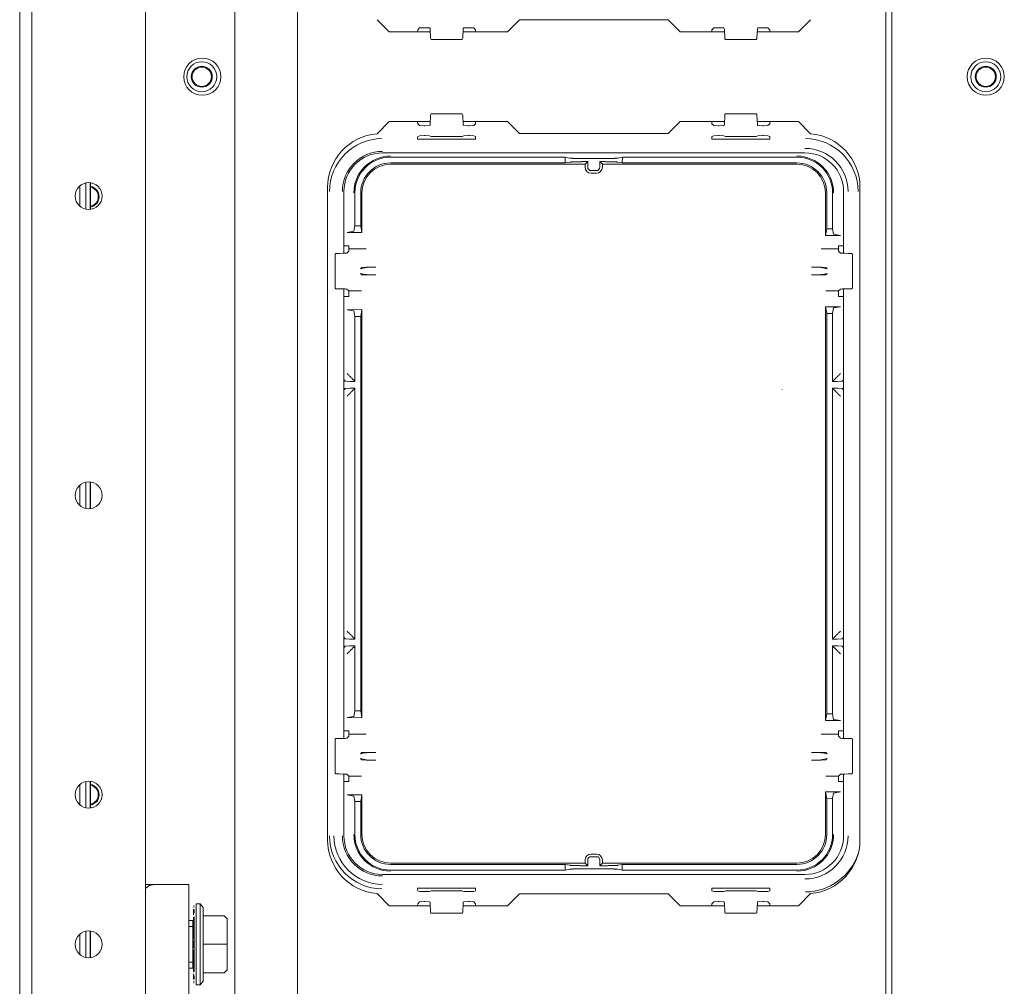
# Model space of a CAD drawing. Units: millimetres. Extents: x 1968 to 9305, y 379 to 6070.
# Drawn here: x 4326 to 4491, y 936 to 1097 of the extents above; entities that cross this region are included whole.
import ezdxf

# ---------------------------------------------------------------- set-up
doc = ezdxf.new("R2010")
doc.units = ezdxf.units.MM
doc.layers.add('Trimetric', color=7, linetype='Continuous')

msp = doc.modelspace()

# ---------------------------------------------------------------- linework, layer by layer
at = {"layer": 'Trimetric', "color": 3, "linetype": 'Continuous', "lineweight": 18}
for p, q in [((4326.5, 450.13), (4326.5, 1435.53)), ((4392.96, 1095.62), (4392.94, 1095.28)), ((4392.96, 1095.62), (4393.27, 1095.93)), ((4393.27, 1095.93), (4394.03, 1095.96)), ((4394.03, 1095.96), (4394.17, 1095.96)), ((4394.17, 1095.96), (4394.93, 1095.93)), ((4394.93, 1095.93), (4395.01, 1095.86)), ((4395.01, 1095.86), (4395.02, 1095.74)), ((4395.02, 1095.74), (4395.11, 1094.21)), ((4400.46, 1094.21), (4400.54, 1095.74)), ((4400.54, 1095.74), (4400.55, 1095.86)), ((4400.55, 1095.86), (4400.63, 1095.93)), ((4400.63, 1095.93), (4401.39, 1095.96)), ((4401.39, 1095.96), (4401.54, 1095.96)), ((4401.54, 1095.96), (4402.3, 1095.93)), ((4402.3, 1095.93), (4402.61, 1095.62)), ((4402.62, 1095.28), (4402.61, 1095.62)), ((4442.09, 1095.62), (4442.07, 1095.28)), ((4442.4, 1095.93), (4442.09, 1095.62)), ((4443.16, 1095.96), (4442.4, 1095.93)), ((4443.3, 1095.96), (4443.16, 1095.96)), ((4444.06, 1095.93), (4443.3, 1095.96)), ((4444.14, 1095.86), (4444.06, 1095.93)), ((4444.15, 1095.74), (4444.14, 1095.86)), ((4444.24, 1094.21), (4444.15, 1095.74)), ((4449.67, 1095.74), (4449.58, 1094.21)), ((4449.68, 1095.86), (4449.67, 1095.74)), ((4449.76, 1095.93), (4449.68, 1095.86)), ((4450.52, 1095.96), (4449.76, 1095.93)), ((4450.67, 1095.96), (4450.52, 1095.96)), ((4451.43, 1095.93), (4450.67, 1095.96)), ((4451.74, 1095.62), (4451.43, 1095.93)), ((4451.75, 1095.28), (4451.74, 1095.62)), ((4395.11, 1094.21), (4395.12, 1094.09)), ((4395.12, 1094.09), (4395.21, 1094.01)), ((4395.21, 1094.01), (4400.36, 1094.01)), ((4400.36, 1094.01), (4400.44, 1094.09)), ((4400.44, 1094.09), (4400.46, 1094.21)), ((4444.25, 1094.09), (4444.24, 1094.21)), ((4444.34, 1094.01), (4444.25, 1094.09)), ((4449.49, 1094.01), (4444.34, 1094.01)), ((4449.57, 1094.09), (4449.49, 1094.01)), ((4449.58, 1094.21), (4449.57, 1094.09)), ((4392.94, 1080.28), (4392.96, 1079.93)), ((4395.02, 1079.81), (4395.11, 1081.35)), ((4395.11, 1081.35), (4395.12, 1081.46)), ((4395.12, 1081.46), (4395.21, 1081.55)), ((4395.21, 1081.55), (4400.36, 1081.55)), ((4400.36, 1081.55), (4400.44, 1081.46)), ((4400.44, 1081.46), (4400.46, 1081.35)), ((4400.46, 1081.35), (4400.54, 1079.81)), ((4402.61, 1079.93), (4402.62, 1080.28)), ((4442.07, 1080.28), (4442.09, 1079.93)), ((4444.24, 1081.35), (4444.15, 1079.81)), ((4444.25, 1081.46), (4444.24, 1081.35)), ((4444.34, 1081.55), (4444.25, 1081.46)), ((4449.49, 1081.55), (4444.34, 1081.55)), ((4449.57, 1081.46), (4449.49, 1081.55)), ((4449.58, 1081.35), (4449.57, 1081.46)), ((4449.67, 1079.81), (4449.58, 1081.35)), ((4451.74, 1079.93), (4451.75, 1080.28)), ((4392.96, 1079.93), (4393.27, 1079.62)), ((4393.27, 1079.62), (4394.03, 1079.59)), ((4394.03, 1079.59), (4394.17, 1079.59)), ((4394.17, 1079.59), (4394.93, 1079.62)), ((4394.93, 1079.62), (4395.01, 1079.7)), ((4395.01, 1079.7), (4395.02, 1079.81)), ((4400.54, 1079.81), (4400.55, 1079.7)), ((4400.55, 1079.7), (4400.63, 1079.62)), ((4400.63, 1079.62), (4401.39, 1079.59)), ((4401.39, 1079.59), (4401.54, 1079.59)), ((4401.54, 1079.59), (4402.3, 1079.62)), ((4402.3, 1079.62), (4402.61, 1079.93)), ((4442.4, 1079.62), (4442.09, 1079.93)), ((4443.16, 1079.59), (4442.4, 1079.62)), ((4443.3, 1079.59), (4443.16, 1079.59)), ((4444.06, 1079.62), (4443.3, 1079.59)), ((4444.14, 1079.7), (4444.06, 1079.62)), ((4444.15, 1079.81), (4444.14, 1079.7)), ((4449.68, 1079.7), (4449.67, 1079.81)), ((4449.76, 1079.62), (4449.68, 1079.7)), ((4450.52, 1079.59), (4449.76, 1079.62)), ((4450.67, 1079.59), (4450.52, 1079.59)), ((4451.43, 1079.62), (4450.67, 1079.59)), ((4451.74, 1079.93), (4451.43, 1079.62)), ((4392.95, 1077.8), (4392.94, 1077.54)), ((4392.94, 1077.37), (4392.94, 1077.54)), ((4402.63, 1077.37), (4392.94, 1077.37)), ((4392.95, 1077.8), (4393.27, 1077.92)), ((4393.27, 1077.92), (4394.03, 1077.93)), ((4394.03, 1077.93), (4394.17, 1077.93)), ((4394.17, 1077.93), (4394.93, 1077.92)), ((4394.93, 1077.92), (4395.21, 1077.81)), ((4395.21, 1077.81), (4400.35, 1077.81)), ((4400.35, 1077.81), (4400.63, 1077.92)), ((4400.63, 1077.92), (4401.39, 1077.93)), ((4401.39, 1077.93), (4401.54, 1077.93)), ((4401.54, 1077.93), (4402.3, 1077.92)), ((4402.3, 1077.92), (4402.62, 1077.8)), ((4402.63, 1077.55), (4402.62, 1077.8)), ((4402.63, 1077.55), (4402.63, 1077.37)), ((4442.07, 1077.55), (4442.08, 1077.8)), ((4442.07, 1077.55), (4442.07, 1077.37)), ((4442.07, 1077.37), (4451.75, 1077.37)), ((4442.4, 1077.92), (4442.08, 1077.8)), ((4443.16, 1077.93), (4442.4, 1077.92)), ((4443.3, 1077.93), (4443.16, 1077.93)), ((4444.06, 1077.92), (4443.3, 1077.93)), ((4444.34, 1077.81), (4444.06, 1077.92)), ((4449.48, 1077.81), (4444.34, 1077.81)), ((4449.76, 1077.92), (4449.48, 1077.81)), ((4450.52, 1077.93), (4449.76, 1077.92)), ((4450.67, 1077.93), (4450.52, 1077.93)), ((4451.43, 1077.92), (4450.67, 1077.93)), ((4451.75, 1077.8), (4451.43, 1077.92)), ((4451.75, 1077.8), (4451.75, 1077.54)), ((4451.75, 1077.37), (4451.75, 1077.54)), ((4387.09, 1075.05), (4457.61, 1075.05)), ((4336.54, 1066.11), (4336.54, 1069.54)), ((4337.52, 1065.63), (4337.52, 1070.03)), ((4338.27, 1065.58), (4338.27, 1070.06)), ((4380.63, 1058.28), (4380.63, 1068.59)), ((4464.07, 1068.59), (4464.07, 1058.28)), ((4380.63, 977.23), (4380.63, 1052.33)), ((4464.07, 1052.33), (4464.07, 977.23)), ((4453.8, 1035.55), (4453.8, 1035.56)), ((4336.54, 1016.11), (4336.54, 1019.54)), ((4337.52, 1015.62), (4337.52, 1020.03)), ((4338.27, 1015.59), (4338.27, 1020.05)), ((4337.52, 965.62), (4337.52, 970.03)), ((4338.27, 965.59), (4338.27, 970.06)), ((4380.63, 960.96), (4380.63, 971.27)), ((4464.07, 971.27), (4464.07, 960.96)), ((4336.54, 966.11), (4336.54, 969.54)), ((4457.61, 954.5), (4387.09, 954.5)), ((4402.63, 952.19), (4392.94, 952.19)), ((4392.94, 952.19), (4392.94, 952.01)), ((4392.95, 951.76), (4392.94, 952.01)), ((4402.63, 952.01), (4402.62, 951.76)), ((4402.63, 952.01), (4402.63, 952.19)), ((4442.07, 952.19), (4451.75, 952.19)), ((4442.07, 952.01), (4442.07, 952.19)), ((4442.07, 952.01), (4442.08, 951.76)), ((4451.75, 952.19), (4451.75, 952.01)), ((4451.75, 951.76), (4451.75, 952.01)), ((4392.95, 951.76), (4393.27, 951.64)), ((4393.27, 951.64), (4394.03, 951.63)), ((4394.03, 951.63), (4394.17, 951.63)), ((4394.17, 951.63), (4394.93, 951.64)), ((4394.93, 951.64), (4395.21, 951.74)), ((4395.21, 951.74), (4400.35, 951.74)), ((4400.35, 951.74), (4400.63, 951.64)), ((4400.63, 951.64), (4401.39, 951.63)), ((4401.39, 951.63), (4401.54, 951.63)), ((4401.54, 951.63), (4402.3, 951.64)), ((4402.3, 951.64), (4402.62, 951.76)), ((4442.4, 951.64), (4442.08, 951.76)), ((4443.16, 951.63), (4442.4, 951.64)), ((4443.3, 951.63), (4443.16, 951.63)), ((4444.06, 951.64), (4443.3, 951.63)), ((4444.34, 951.74), (4444.06, 951.64)), ((4449.48, 951.74), (4444.34, 951.74)), ((4449.76, 951.64), (4449.48, 951.74)), ((4450.52, 951.63), (4449.76, 951.64)), ((4450.67, 951.63), (4450.52, 951.63)), ((4451.43, 951.64), (4450.67, 951.63)), ((4451.75, 951.76), (4451.43, 951.64)), ((4392.96, 949.62), (4392.94, 949.28)), ((4392.96, 949.62), (4393.27, 949.93)), ((4393.27, 949.93), (4394.03, 949.96)), ((4394.03, 949.96), (4394.17, 949.96)), ((4394.17, 949.96), (4394.93, 949.93)), ((4394.93, 949.93), (4395.01, 949.86)), ((4395.01, 949.86), (4395.02, 949.74)), ((4395.02, 949.74), (4395.11, 948.21)), ((4400.46, 948.21), (4400.54, 949.74)), ((4400.54, 949.74), (4400.55, 949.86)), ((4400.55, 949.86), (4400.63, 949.93)), ((4400.63, 949.93), (4401.39, 949.96)), ((4401.39, 949.96), (4401.54, 949.96)), ((4401.54, 949.96), (4402.3, 949.93)), ((4402.3, 949.93), (4402.61, 949.62)), ((4402.62, 949.28), (4402.61, 949.62)), ((4442.09, 949.62), (4442.07, 949.28)), ((4442.4, 949.93), (4442.09, 949.62)), ((4443.16, 949.96), (4442.4, 949.93)), ((4443.3, 949.96), (4443.16, 949.96)), ((4444.06, 949.93), (4443.3, 949.96)), ((4444.14, 949.86), (4444.06, 949.93)), ((4444.15, 949.74), (4444.14, 949.86)), ((4444.24, 948.21), (4444.15, 949.74)), ((4449.67, 949.74), (4449.58, 948.21)), ((4449.68, 949.86), (4449.67, 949.74)), ((4449.76, 949.93), (4449.68, 949.86)), ((4450.52, 949.96), (4449.76, 949.93)), ((4450.67, 949.96), (4450.52, 949.96)), ((4451.43, 949.93), (4450.67, 949.96)), ((4451.74, 949.62), (4451.43, 949.93)), ((4451.75, 949.28), (4451.74, 949.62)), ((4395.11, 948.21), (4395.12, 948.09)), ((4395.12, 948.09), (4395.21, 948.01)), ((4395.21, 948.01), (4400.36, 948.01)), ((4400.36, 948.01), (4400.44, 948.09)), ((4400.44, 948.09), (4400.46, 948.21)), ((4444.25, 948.09), (4444.24, 948.21)), ((4444.34, 948.01), (4444.25, 948.09)), ((4449.49, 948.01), (4444.34, 948.01)), ((4449.57, 948.09), (4449.49, 948.01)), ((4449.58, 948.21), (4449.57, 948.09)), ((4336.54, 941.11), (4336.54, 944.54)), ((4337.52, 940.63), (4337.52, 945.03)), ((4338.27, 940.6), (4338.27, 945.05))]:
    msp.add_line(p, q, dxfattribs=at)
at = {"layer": 'Trimetric', "color": 123, "linetype": 'Continuous', "lineweight": 18}
for p, q in [((4328.5, 452.83), (4328.5, 1432.83)), ((4347.5, 1425.33), (4347.5, 460.33))]:
    msp.add_line(p, q, dxfattribs=at)
at = {"layer": 'Trimetric', "color": 43, "linetype": 'Continuous', "lineweight": 18}
for p, q in [((4362.4, 1338.72), (4362.4, 790.78)), ((4372.9, 790.78), (4372.9, 1338.72)), ((4472.1, 1303.8), (4472.1, 793.78)), ((4471.1, 1303.19), (4471.1, 793.78)), ((4338.33, 1070.05), (4338.33, 1065.6)), ((4338.33, 1020.05), (4338.33, 1015.6)), ((4338.33, 970.04), (4338.33, 965.59)), ((4338.33, 945.05), (4338.33, 940.6))]:
    msp.add_line(p, q, dxfattribs=at)
at = {"layer": 'Trimetric', "color": 9, "linetype": 'Continuous', "lineweight": 18}
for p, q in [((4386.16, 1097.31), (4388.19, 1095.28)), ((4407.94, 1095.28), (4409.94, 1097.28)), ((4409.94, 1097.28), (4434.76, 1097.28)), ((4434.76, 1097.28), (4436.76, 1095.28)), ((4456.51, 1095.28), (4458.54, 1097.31)), ((4388.19, 1095.28), (4395.05, 1095.28)), ((4400.51, 1095.28), (4407.94, 1095.28)), ((4436.76, 1095.28), (4444.18, 1095.28)), ((4449.64, 1095.28), (4456.51, 1095.28)), ((4388.19, 1080.28), (4386.16, 1078.25)), ((4395.05, 1080.28), (4388.19, 1080.28)), ((4407.94, 1080.28), (4400.51, 1080.28)), ((4409.94, 1078.28), (4407.94, 1080.28)), ((4436.76, 1080.28), (4434.76, 1078.28)), ((4444.18, 1080.28), (4436.76, 1080.28)), ((4456.51, 1080.28), (4449.64, 1080.28)), ((4458.54, 1078.25), (4456.51, 1080.28)), ((4434.76, 1078.28), (4409.94, 1078.28)), ((4377.9, 1069.28), (4377.9, 960.28)), ((4466.8, 960.28), (4466.8, 1069.28)), ((4386.16, 951.31), (4388.19, 949.28)), ((4407.94, 949.28), (4409.94, 951.28)), ((4409.94, 951.28), (4434.76, 951.28)), ((4434.76, 951.28), (4436.76, 949.28)), ((4456.51, 949.28), (4458.54, 951.31)), ((4388.19, 949.28), (4395.05, 949.28)), ((4400.51, 949.28), (4407.94, 949.28)), ((4436.76, 949.28), (4444.18, 949.28)), ((4449.64, 949.28), (4456.51, 949.28))]:
    msp.add_line(p, q, dxfattribs=at)
at = {"layer": 'Trimetric', "color": 11, "linetype": 'Continuous', "lineweight": 18}
for p, q in [((4417.58, 1074.33), (4388.41, 1074.33)), ((4417.58, 1074.33), (4418.35, 1074.17)), ((4417.58, 1073.37), (4417.58, 1074.33)), ((4420.73, 1074.1), (4423.96, 1074.1)), ((4420.73, 1073.59), (4421.34, 1073.59)), ((4421.34, 1073.59), (4420.9, 1073.15)), ((4421.34, 1073.59), (4421.34, 1072.64)), ((4423.35, 1073.59), (4423.79, 1073.15)), ((4423.35, 1073.59), (4423.96, 1073.59)), ((4423.35, 1073.59), (4423.35, 1072.64)), ((4427.12, 1074.33), (4426.35, 1074.17)), ((4427.11, 1073.37), (4427.12, 1074.33)), ((4456.28, 1074.33), (4427.12, 1074.33)), ((4388.41, 1073.37), (4417.58, 1073.37)), ((4388.41, 1073.15), (4420.9, 1073.15)), ((4417.58, 1073.37), (4418.35, 1073.52)), ((4420.9, 1073.15), (4420.9, 1072.64)), ((4421.89, 1072.09), (4422.8, 1072.09)), ((4423.79, 1073.15), (4456.28, 1073.15)), ((4423.79, 1073.15), (4423.79, 1072.64)), ((4427.11, 1073.37), (4426.34, 1073.52)), ((4427.11, 1073.37), (4456.28, 1073.37)), ((4421.89, 1071.65), (4422.8, 1071.65)), ((4382.48, 1062.87), (4382.48, 1068.39)), ((4383.43, 1062.87), (4383.43, 1068.39)), ((4383.65, 1061.75), (4383.65, 1068.39)), ((4461.04, 1061.27), (4461.04, 1068.39)), ((4461.26, 1062.39), (4461.26, 1068.39)), ((4462.22, 1062.38), (4462.22, 1068.39)), ((4382.48, 1062.87), (4382.29, 1061.95)), ((4382.48, 1062.87), (4383.43, 1062.87)), ((4383.43, 1062.87), (4383.65, 1061.75)), ((4461.04, 1061.27), (4461.26, 1062.39)), ((4461.26, 1062.39), (4462.22, 1062.38)), ((4462.4, 1061.46), (4462.22, 1062.38)), ((4382.29, 1061.95), (4381.15, 1061.76)), ((4381.15, 1061.76), (4383.65, 1061.75)), ((4461.04, 1061.27), (4463.54, 1061.26)), ((4463.54, 1061.26), (4462.4, 1061.46)), ((4380.63, 1059.53), (4381.47, 1059.53)), ((4381.47, 1059.01), (4381.46, 1058.63)), ((4381.47, 1059.01), (4381.47, 1059.53)), ((4384.37, 1059.01), (4381.47, 1059.01)), ((4460.32, 1059.01), (4463.22, 1059.01)), ((4464.07, 1059.53), (4463.22, 1059.53)), ((4463.22, 1059.53), (4463.22, 1059.01)), ((4463.22, 1059.01), (4463.23, 1058.63)), ((4379.29, 1058.27), (4379.17, 1058.14)), ((4379.17, 1058.14), (4379.17, 1052.47)), ((4379.9, 1058.27), (4379.29, 1058.27)), ((4379.9, 1058.27), (4380.44, 1058.28)), ((4380.44, 1058.28), (4380.84, 1058.29)), ((4380.84, 1058.29), (4381.14, 1058.31)), ((4381.46, 1058.63), (4381.14, 1058.31)), ((4463.23, 1058.63), (4463.55, 1058.31)), ((4463.85, 1058.29), (4463.55, 1058.31)), ((4464.26, 1058.28), (4463.85, 1058.29)), ((4464.8, 1058.27), (4464.26, 1058.28)), ((4464.8, 1058.27), (4465.4, 1058.27)), ((4465.4, 1058.27), (4465.53, 1058.14)), ((4465.53, 1058.14), (4465.53, 1052.47)), ((4383.38, 1055.68), (4383.61, 1055.91)), ((4383.86, 1055.81), (4383.38, 1055.68)), ((4383.61, 1055.91), (4384.37, 1055.94)), ((4383.86, 1055.81), (4384.43, 1055.9)), ((4384.37, 1055.94), (4385.98, 1055.94)), ((4385.98, 1055.94), (4384.43, 1055.9)), ((4458.72, 1055.94), (4460.26, 1055.9)), ((4460.32, 1055.94), (4458.72, 1055.94)), ((4460.84, 1055.81), (4460.26, 1055.9)), ((4461.08, 1055.91), (4460.32, 1055.94)), ((4460.84, 1055.81), (4461.31, 1055.68)), ((4461.31, 1055.68), (4461.08, 1055.91)), ((4383.61, 1054.7), (4383.38, 1054.93)), ((4383.38, 1054.93), (4383.86, 1054.8)), ((4384.37, 1054.67), (4383.61, 1054.7)), ((4383.86, 1054.8), (4384.43, 1054.71)), ((4385.98, 1054.67), (4384.37, 1054.67)), ((4384.43, 1054.71), (4385.98, 1054.67)), ((4460.26, 1054.71), (4458.72, 1054.67)), ((4458.72, 1054.67), (4460.32, 1054.67)), ((4460.84, 1054.8), (4460.26, 1054.71)), ((4460.32, 1054.67), (4461.08, 1054.7)), ((4461.31, 1054.93), (4460.84, 1054.8)), ((4461.08, 1054.7), (4461.31, 1054.93)), ((4379.17, 1052.47), (4379.29, 1052.34)), ((4379.29, 1052.34), (4379.9, 1052.34)), ((4380.44, 1052.33), (4379.9, 1052.34)), ((4380.84, 1052.32), (4380.44, 1052.33)), ((4381.14, 1052.29), (4380.84, 1052.32)), ((4381.14, 1052.29), (4381.46, 1051.98)), ((4463.55, 1052.29), (4463.23, 1051.98)), ((4463.55, 1052.29), (4463.85, 1052.32)), ((4463.85, 1052.32), (4464.26, 1052.33)), ((4464.26, 1052.33), (4464.8, 1052.34)), ((4465.4, 1052.34), (4464.8, 1052.34)), ((4465.53, 1052.47), (4465.4, 1052.34)), ((4380.63, 1051.08), (4381.47, 1051.08)), ((4383.58, 1051.98), (4381.46, 1051.98)), ((4381.46, 1051.98), (4381.47, 1051.59)), ((4381.47, 1051.08), (4381.47, 1051.59)), ((4461.12, 1051.98), (4463.23, 1051.98)), ((4463.23, 1051.98), (4463.22, 1051.59)), ((4463.22, 1051.59), (4463.22, 1051.08)), ((4464.07, 1051.08), (4463.22, 1051.08)), ((4463.54, 1049.35), (4461.04, 1049.34)), ((4461.04, 1049.34), (4461.26, 1048.22)), ((4461.04, 980.22), (4461.04, 1049.34)), ((4462.4, 1049.15), (4462.22, 1048.23)), ((4462.4, 1049.15), (4463.54, 1049.35)), ((4383.65, 1048.86), (4381.15, 1048.85)), ((4381.15, 1048.85), (4382.29, 1048.66)), ((4382.29, 1048.66), (4382.48, 1047.74)), ((4383.43, 1047.74), (4382.48, 1047.74)), ((4382.48, 1036.87), (4382.48, 1047.74)), ((4383.65, 1048.86), (4383.43, 1047.74)), ((4383.43, 981.81), (4383.43, 1047.74)), ((4383.65, 980.69), (4383.65, 1048.86)), ((4462.22, 1048.23), (4461.26, 1048.22)), ((4461.26, 981.33), (4461.26, 1048.22)), ((4462.22, 1036.87), (4462.22, 1048.23)), ((4380.71, 1037.06), (4380.63, 1037.13)), ((4380.86, 1036.9), (4380.71, 1037.06)), ((4380.86, 1036.9), (4381.62, 1036.87)), ((4381.62, 1035.73), (4380.86, 1035.7)), ((4382.48, 1036.87), (4381.62, 1036.87)), ((4382.48, 1035.73), (4381.62, 1035.73)), ((4382.48, 1036.87), (4382.29, 1037.06)), ((4382.48, 1035.73), (4382.29, 1035.55)), ((4382.48, 993.83), (4382.48, 1035.73)), ((4462.22, 1036.87), (4462.4, 1037.06)), ((4462.22, 1036.87), (4463.07, 1036.87)), ((4462.22, 1035.73), (4463.07, 1035.73)), ((4462.22, 993.83), (4462.22, 1035.73)), ((4462.22, 1035.73), (4462.4, 1035.55)), ((4463.07, 1036.87), (4463.83, 1036.9)), ((4463.83, 1035.7), (4463.07, 1035.73)), ((4463.83, 1036.9), (4463.99, 1037.06)), ((4464.07, 1037.13), (4463.99, 1037.06)), ((4380.71, 1035.55), (4380.63, 1035.47)), ((4380.86, 1035.7), (4380.71, 1035.55)), ((4463.83, 1035.7), (4463.99, 1035.55)), ((4464.07, 1035.47), (4463.99, 1035.55)), ((4380.71, 994.01), (4380.63, 994.09)), ((4380.86, 993.85), (4380.71, 994.01)), ((4380.86, 993.85), (4381.62, 993.83)), ((4382.48, 993.83), (4381.62, 993.83)), ((4382.48, 993.83), (4382.29, 994.01)), ((4462.22, 993.83), (4462.4, 994.01)), ((4462.22, 993.83), (4463.07, 993.83)), ((4463.07, 993.83), (4463.83, 993.85)), ((4463.83, 993.85), (4463.99, 994.01)), ((4464.07, 994.09), (4463.99, 994.01)), ((4380.71, 992.5), (4380.63, 992.42)), ((4380.86, 992.66), (4380.71, 992.5)), ((4381.62, 992.68), (4380.86, 992.66)), ((4382.48, 992.68), (4381.62, 992.68)), ((4382.48, 992.68), (4382.29, 992.5)), ((4382.48, 981.82), (4382.48, 992.68)), ((4462.22, 981.33), (4462.22, 992.68)), ((4462.22, 992.68), (4463.07, 992.68)), ((4462.22, 992.68), (4462.4, 992.5)), ((4463.83, 992.66), (4463.07, 992.68)), ((4463.83, 992.66), (4463.99, 992.5)), ((4464.07, 992.42), (4463.99, 992.5)), ((4382.29, 980.9), (4382.48, 981.82)), ((4383.43, 981.81), (4382.48, 981.82)), ((4383.65, 980.69), (4383.43, 981.81)), ((4382.29, 980.9), (4381.15, 980.71)), ((4383.65, 980.69), (4381.15, 980.71)), ((4461.04, 980.22), (4461.26, 981.33)), ((4463.54, 980.2), (4461.04, 980.22)), ((4462.22, 981.33), (4461.26, 981.33)), ((4462.4, 980.4), (4462.22, 981.33)), ((4463.54, 980.2), (4462.4, 980.4)), ((4380.63, 978.48), (4381.47, 978.48)), ((4381.47, 977.96), (4381.47, 978.48)), ((4464.07, 978.48), (4463.22, 978.48)), ((4463.22, 978.48), (4463.22, 977.96)), ((4379.29, 977.21), (4379.17, 977.09)), ((4379.17, 977.09), (4379.17, 971.41)), ((4379.9, 977.21), (4379.29, 977.21)), ((4379.9, 977.21), (4380.44, 977.22)), ((4380.44, 977.22), (4380.84, 977.24)), ((4380.84, 977.24), (4381.14, 977.26)), ((4381.46, 977.58), (4381.14, 977.26)), ((4381.47, 977.96), (4381.46, 977.58)), ((4384.37, 977.96), (4381.47, 977.96)), ((4460.32, 977.96), (4463.22, 977.96)), ((4463.22, 977.96), (4463.23, 977.58)), ((4463.23, 977.58), (4463.55, 977.26)), ((4463.85, 977.24), (4463.55, 977.26)), ((4464.26, 977.22), (4463.85, 977.24)), ((4464.8, 977.21), (4464.26, 977.22)), ((4464.8, 977.21), (4465.4, 977.21)), ((4465.4, 977.21), (4465.53, 977.09)), ((4465.53, 977.09), (4465.53, 971.41)), ((4383.38, 974.63), (4383.61, 974.86)), ((4383.86, 974.76), (4383.38, 974.63)), ((4383.61, 973.64), (4383.38, 973.87)), ((4383.38, 973.87), (4383.86, 973.74)), ((4383.61, 974.86), (4384.37, 974.88)), ((4384.37, 973.61), (4383.61, 973.64)), ((4383.86, 974.76), (4384.43, 974.84)), ((4383.86, 973.74), (4384.43, 973.66)), ((4384.37, 974.88), (4385.98, 974.88)), ((4385.98, 973.61), (4384.37, 973.61)), ((4385.98, 974.88), (4384.43, 974.84)), ((4384.43, 973.66), (4385.98, 973.61)), ((4458.72, 974.88), (4460.26, 974.84)), ((4460.32, 974.88), (4458.72, 974.88)), ((4460.26, 973.66), (4458.72, 973.61)), ((4458.72, 973.61), (4460.32, 973.61)), ((4460.84, 974.76), (4460.26, 974.84)), ((4460.84, 973.74), (4460.26, 973.66)), ((4461.08, 974.86), (4460.32, 974.88)), ((4460.32, 973.61), (4461.08, 973.64)), ((4460.84, 974.76), (4461.31, 974.63)), ((4461.31, 973.87), (4460.84, 973.74)), ((4461.31, 974.63), (4461.08, 974.86)), ((4461.08, 973.64), (4461.31, 973.87)), ((4379.17, 971.41), (4379.29, 971.29)), ((4379.29, 971.29), (4379.9, 971.29)), ((4380.44, 971.28), (4379.9, 971.29)), ((4380.84, 971.26), (4380.44, 971.28)), ((4380.63, 970.02), (4381.47, 970.02)), ((4381.14, 971.24), (4380.84, 971.26)), ((4381.14, 971.24), (4381.46, 970.92)), ((4383.58, 970.92), (4381.46, 970.92)), ((4381.46, 970.92), (4381.47, 970.54)), ((4381.47, 970.02), (4381.47, 970.54)), ((4461.12, 970.92), (4463.23, 970.92)), ((4463.23, 970.92), (4463.22, 970.54)), ((4463.22, 970.54), (4463.22, 970.02)), ((4464.07, 970.02), (4463.22, 970.02)), ((4463.55, 971.24), (4463.23, 970.92)), ((4463.55, 971.24), (4463.85, 971.26)), ((4463.85, 971.26), (4464.26, 971.28)), ((4464.26, 971.28), (4464.8, 971.29)), ((4465.4, 971.29), (4464.8, 971.29)), ((4465.53, 971.41), (4465.4, 971.29)), ((4381.15, 967.79), (4383.65, 967.81)), ((4381.15, 967.79), (4382.29, 967.6)), ((4382.29, 967.6), (4382.48, 966.68)), ((4382.48, 966.68), (4383.43, 966.69)), ((4382.48, 961.17), (4382.48, 966.68)), ((4383.65, 967.81), (4383.43, 966.69)), ((4383.43, 961.17), (4383.43, 966.69)), ((4383.65, 961.17), (4383.65, 967.81)), ((4461.04, 968.28), (4463.54, 968.3)), ((4461.04, 961.17), (4461.04, 968.28)), ((4461.26, 967.16), (4461.04, 968.28)), ((4461.26, 967.16), (4462.22, 967.17)), ((4461.26, 961.17), (4461.26, 967.16)), ((4462.22, 967.17), (4462.4, 968.1)), ((4462.22, 961.17), (4462.22, 967.17)), ((4462.4, 968.1), (4463.54, 968.3)), ((4420.9, 956.4), (4420.9, 956.92)), ((4421.34, 955.96), (4421.34, 956.92)), ((4422.8, 957.91), (4421.89, 957.91)), ((4422.8, 957.46), (4421.89, 957.46)), ((4423.35, 955.96), (4423.35, 956.92)), ((4423.79, 956.4), (4423.79, 956.92)), ((4388.41, 956.4), (4420.9, 956.4)), ((4388.41, 956.18), (4417.58, 956.18)), ((4417.59, 955.23), (4388.41, 955.23)), ((4417.58, 956.18), (4418.35, 956.03)), ((4417.59, 955.23), (4417.58, 956.18)), ((4417.59, 955.23), (4418.36, 955.38)), ((4420.74, 955.96), (4421.34, 955.96)), ((4420.74, 955.45), (4423.95, 955.45)), ((4421.34, 955.96), (4420.9, 956.4)), ((4423.35, 955.96), (4423.79, 956.4)), ((4423.35, 955.96), (4423.96, 955.96)), ((4423.79, 956.4), (4456.28, 956.4)), ((4427.11, 956.18), (4426.34, 956.03)), ((4427.1, 955.23), (4426.34, 955.38)), ((4427.1, 955.23), (4427.11, 956.18)), ((4456.28, 955.23), (4427.1, 955.23)), ((4427.11, 956.18), (4456.28, 956.18))]:
    msp.add_line(p, q, dxfattribs=at)
at = {"layer": 'Trimetric', "color": 6, "linetype": 'Continuous', "lineweight": 18}
for p, q in [((4347.5, 952.83), (4348.83, 952.83)), ((4353.28, 952.83), (4348.83, 952.83)), ((4354.75, 952.83), (4354.75, 932.83))]:
    msp.add_line(p, q, dxfattribs=at)
at = {"layer": 'Trimetric', "color": 251, "linetype": 'Continuous', "lineweight": 18}
for p, q in [((4355.49, 949.25), (4355.64, 949.25)), ((4355.64, 949.06), (4355.49, 949.06)), ((4355.49, 948.67), (4355.64, 948.67)), ((4356.64, 949.58), (4355.94, 949.58)), ((4357.14, 948.96), (4356.64, 949.58)), ((4355.64, 948.11), (4355.49, 948.11)), ((4355.49, 948.11), (4355.49, 947.77)), ((4355.49, 947.39), (4355.64, 947.39)), ((4360.64, 947.61), (4357.14, 947.61)), ((4360.64, 947.61), (4361.14, 947.11)), ((4361.14, 945.28), (4361.14, 947.11)), ((4354.75, 946.83), (4355.39, 946.83)), ((4355.39, 945.83), (4354.75, 945.83)), ((4355.39, 945.83), (4355.39, 939.83)), ((4355.49, 945.58), (4355.39, 945.58)), ((4355.64, 946.53), (4355.49, 946.53)), ((4355.49, 946.53), (4355.49, 945.55)), ((4355.49, 945.55), (4355.64, 945.55)), ((4355.64, 944.5), (4355.49, 944.5)), ((4355.49, 944.5), (4355.49, 943.86)), ((4355.49, 943.86), (4355.64, 943.86)), ((4361.14, 942.83), (4361.14, 944.66)), ((4355.49, 943.39), (4355.64, 943.39)), ((4355.64, 942.27), (4355.49, 942.27)), ((4360.64, 942.83), (4357.14, 942.83)), ((4360.64, 942.83), (4361.14, 942.83)), ((4361.14, 941), (4361.14, 942.83)), ((4355.49, 941.79), (4355.49, 941.16)), ((4355.64, 941.79), (4355.49, 941.79)), ((4355.49, 941.16), (4355.64, 941.16)), ((4361.14, 938.54), (4361.14, 940.37)), ((4354.75, 939.83), (4355.39, 939.83)), ((4355.39, 938.83), (4354.75, 938.83)), ((4355.39, 940.08), (4355.49, 940.08)), ((4355.64, 940.1), (4355.49, 940.1)), ((4355.49, 940.1), (4355.49, 939.13)), ((4355.49, 939.13), (4355.64, 939.13)), ((4355.64, 938.27), (4355.49, 938.27)), ((4355.49, 937.54), (4355.49, 937.89)), ((4355.64, 937.54), (4355.49, 937.54)), ((4357.14, 938.04), (4360.64, 938.04)), ((4361.14, 938.54), (4360.64, 938.04)), ((4355.49, 936.98), (4355.64, 936.98)), ((4355.64, 936.6), (4355.49, 936.6)), ((4355.49, 936.4), (4355.64, 936.4)), ((4355.94, 936.08), (4356.64, 936.08)), ((4356.64, 936.08), (4357.14, 936.69))]:
    msp.add_line(p, q, dxfattribs=at)
at = {"layer": 'Trimetric', "color": 43, "linetype": 'Continuous', "lineweight": 18}
for centre in [(4357, 1087.78), (4487.8, 1087.78)]:
    msp.add_circle(centre, 3.1, dxfattribs=at)
at = {"layer": 'Trimetric', "color": 3, "linetype": 'Continuous', "lineweight": 18}
for centre, radius in [((4356.9, 1087.78), 2.5), ((4487.8, 1087.78), 2.5), ((4356.9, 1087.78), 1.75), ((4356.9, 1087.78), 1.62), ((4487.8, 1087.78), 1.75), ((4487.8, 1087.78), 1.62)]:
    msp.add_circle(centre, radius, dxfattribs=at)
at = {"layer": 'Trimetric', "color": 123, "linetype": 'Continuous', "lineweight": 18}
for centre in [(4338, 1067.83), (4338, 1017.83), (4338, 967.83), (4338, 942.83)]:
    msp.add_circle(centre, 2.25, dxfattribs=at)
at = {"layer": 'Trimetric', "color": 9, "linetype": 'Continuous', "lineweight": 18}
for centre, start, end in [((4386.9, 1069.28), 94.7196, 180), ((4457.8, 1069.28), 0, 85.2804), ((4386.9, 960.28), 180, 265.2804), ((4457.8, 960.28), 274.7196, 0)]:
    msp.add_arc(centre, 9, start, end, dxfattribs=at)
at = {"layer": 'Trimetric', "color": 3, "linetype": 'Continuous', "lineweight": 18}
for centre, radius, start, end in [((4387.09, 1068.59), 8.87, 90.6693, 180), ((4457.61, 1068.59), 8.87, 0, 89.3307), ((4387.09, 1068.59), 6.71, 90, 180), ((4457.61, 1068.59), 7.21, 0, 90), ((4387.09, 1068.59), 6.46, 90, 180), ((4457.61, 1068.59), 6.46, 0, 90), ((4338, 1067.73), 1.75, 280.9969, 79.0031), ((4338, 1067.73), 1.62, 281.8519, 78.1481), ((4338, 967.83), 1.75, 280.9969, 79.0031), ((4338, 967.83), 1.62, 281.8519, 78.1481), ((4387.09, 960.96), 8.87, 180, 269.3307), ((4387.09, 960.96), 8.12, 180, 270), ((4387.09, 960.96), 6.71, 180, 270), ((4387.09, 960.96), 6.46, 180, 270), ((4457.61, 960.96), 7.21, 270, 0), ((4457.61, 960.96), 6.46, 270, 0), ((4457.61, 960.96), 9.38, 270.6693, 341.1135)]:
    msp.add_arc(centre, radius, start, end, dxfattribs=at)
at = {"layer": 'Trimetric', "color": 11, "linetype": 'Continuous', "lineweight": 18}
for centre, radius, start, end in [((4388.41, 1068.39), 6.12, 90, 180), ((4388.41, 1068.39), 5.94, 90, 180), ((4456.28, 1068.39), 6.12, 0, 90), ((4456.28, 1068.39), 5.94, 0, 90), ((4388.41, 1068.39), 4.98, 90, 180), ((4388.41, 1068.39), 4.76, 90, 180), ((4421.89, 1072.64), 0.991, 180, 270), ((4421.89, 1072.64), 0.547, 180, 270), ((4422.8, 1072.64), 0.547, 270, 0), ((4422.8, 1072.64), 0.991, 270, 0), ((4456.28, 1068.39), 4.98, 0, 90), ((4456.28, 1068.39), 4.76, 0, 90), ((4388.41, 961.17), 6.12, 180, 270), ((4388.41, 961.17), 5.94, 180, 270), ((4388.41, 961.17), 4.98, 180, 270), ((4388.41, 961.17), 4.76, 180, 270), ((4456.28, 961.17), 4.76, 270, 0), ((4456.28, 961.17), 4.98, 270, 0), ((4456.28, 961.17), 6.12, 270, 0), ((4456.28, 961.17), 5.94, 270, 0), ((4421.89, 956.92), 0.991, 90, 180), ((4421.89, 956.92), 0.547, 90, 180), ((4422.8, 956.92), 0.991, 0, 90), ((4422.8, 956.92), 0.547, 0, 90)]:
    msp.add_arc(centre, radius, start, end, dxfattribs=at)
for points, knots in [([(4418.35, 1074.17), (4419.17, 1074.12), (4420.73, 1074.1)], [0, 0, 0.347738, 1, 1]), ([(4420.73, 1073.59), (4419.18, 1073.57), (4418.35, 1073.52)], [0, 0, 0.652441, 1, 1]), ([(4423.96, 1074.1), (4425.52, 1074.12), (4426.35, 1074.17)], [0, 0, 0.65231, 1, 1]), ([(4426.34, 1073.52), (4425.52, 1073.57), (4423.96, 1073.59)], [0, 0, 0.347559, 1, 1]), ([(4418.35, 956.03), (4419.18, 955.98), (4420.74, 955.96)], [0, 0, 0.34774, 1, 1]), ([(4420.74, 955.45), (4419.18, 955.43), (4418.36, 955.38)], [0, 0, 0.652441, 1, 1]), ([(4426.34, 955.38), (4425.51, 955.43), (4423.95, 955.45)], [0, 0, 0.347559, 1, 1]), ([(4423.96, 955.96), (4425.51, 955.98), (4426.34, 956.03)], [0, 0, 0.65226, 1, 1])]:
    msp.add_open_spline(points, degree=1, knots=knots, dxfattribs=at)
at = {"layer": 'Trimetric', "color": 3, "linetype": 'Continuous', "lineweight": 18}
for points in [[(4380.63, 1068.59), (4380.63, 1068.59)], [(4457.61, 954.5), (4457.61, 954.5)]]:
    msp.add_open_spline(points, degree=1, dxfattribs=at)
at = {"layer": 'Trimetric', "color": 11, "linetype": 'Continuous', "lineweight": 18}
for points in [[(4382.29, 1037.06), (4381.15, 1038.2)], [(4463.54, 1038.2), (4462.4, 1037.06)], [(4382.29, 1035.55), (4381.15, 1034.4)], [(4463.54, 1034.4), (4462.4, 1035.55)], [(4382.29, 994.01), (4381.15, 995.15)], [(4463.54, 995.15), (4462.4, 994.01)], [(4382.29, 992.5), (4381.15, 991.36)], [(4463.54, 991.36), (4462.4, 992.5)]]:
    msp.add_open_spline(points, degree=1, dxfattribs=at)
at = {"layer": 'Trimetric', "color": 5, "linetype": 'Continuous', "lineweight": 18}
for points, knots in [([(4347.5, 981.53), (4347.5, 979.65), (4347.5, 981.17), (4347.5, 981.89), (4347.5, 986.01), (4347.5, 983.95), (4347.5, 981.53), (4347.5, 979.65)], [0, 0, 0.119727, 0.239453, 0.295731, 0.619727, 0.781725, 0.971865, 1, 1]), ([(4347.5, 981.53), (4347.5, 979.65), (4347.5, 981.17), (4347.5, 981.89), (4347.5, 986.01), (4347.5, 983.95), (4347.5, 981.53), (4347.5, 979.65)], [0, 0, 0.119727, 0.239453, 0.295731, 0.619727, 0.781725, 0.971865, 1, 1]), ([(4347.5, 981.53), (4347.5, 979.65), (4347.5, 981.17), (4347.5, 981.89), (4347.5, 986.01), (4347.5, 983.95), (4347.5, 981.53), (4347.5, 979.65)], [0, 0, 0.119727, 0.239453, 0.295731, 0.619727, 0.781725, 0.971865, 1, 1]), ([(4347.5, 959.52), (4347.5, 960.27), (4347.5, 960.48), (4347.5, 961), (4347.5, 962.13), (4347.5, 963.01), (4347.5, 963.76), (4347.5, 964.83), (4347.5, 965.39), (4347.5, 965.9), (4347.5, 965.43), (4347.5, 964.06), (4347.5, 963.98), (4347.5, 964.92), (4347.5, 965.26), (4347.5, 964.94), (4347.5, 964.15), (4347.5, 963.7), (4347.5, 962.63), (4347.5, 961.35), (4347.5, 960.49), (4347.5, 959.79), (4347.5, 959.52)], [0, 0, 0.048951, 0.062796, 0.096456, 0.170269, 0.227824, 0.276786, 0.346534, 0.383627, 0.416758, 0.447443, 0.53685, 0.542156, 0.603316, 0.625398, 0.646206, 0.697386, 0.727106, 0.796816, 0.880113, 0.936837, 0.981966, 1, 1]), ([(4347.5, 959.52), (4347.5, 960.27), (4347.5, 960.48), (4347.5, 961), (4347.5, 962.13), (4347.5, 963.01), (4347.5, 963.76), (4347.5, 964.83), (4347.5, 965.39), (4347.5, 965.9), (4347.5, 965.43), (4347.5, 964.06), (4347.5, 963.98), (4347.5, 964.92), (4347.5, 965.26), (4347.5, 964.94), (4347.5, 964.15), (4347.5, 963.7), (4347.5, 962.63), (4347.5, 961.35), (4347.5, 960.49), (4347.5, 959.79), (4347.5, 959.52)], [0, 0, 0.048951, 0.062796, 0.096456, 0.170269, 0.227824, 0.276786, 0.346534, 0.383627, 0.416758, 0.447443, 0.53685, 0.542156, 0.603316, 0.625398, 0.646206, 0.697386, 0.727106, 0.796816, 0.880113, 0.936837, 0.981966, 1, 1]), ([(4347.5, 959.52), (4347.5, 960.27), (4347.5, 960.48), (4347.5, 961), (4347.5, 962.13), (4347.5, 963.01), (4347.5, 963.76), (4347.5, 964.83), (4347.5, 965.39), (4347.5, 965.9), (4347.5, 965.43), (4347.5, 964.06), (4347.5, 963.98), (4347.5, 964.92), (4347.5, 965.26), (4347.5, 964.94), (4347.5, 964.15), (4347.5, 963.7), (4347.5, 962.63), (4347.5, 961.35), (4347.5, 960.49), (4347.5, 959.79), (4347.5, 959.52)], [0, 0, 0.048951, 0.062796, 0.096456, 0.170269, 0.227824, 0.276786, 0.346534, 0.383627, 0.416758, 0.447443, 0.53685, 0.542156, 0.603316, 0.625398, 0.646206, 0.697386, 0.727106, 0.796816, 0.880113, 0.936837, 0.981966, 1, 1]), ([(4347.5, 939.64), (4347.5, 940.36), (4347.5, 941.77), (4347.5, 943.63), (4347.5, 944.8), (4347.5, 945.57), (4347.5, 945.98), (4347.5, 946.03), (4347.5, 945.94), (4347.5, 945.2), (4347.5, 944.6)], [0, 0, 0.092659, 0.272248, 0.509952, 0.659479, 0.7583, 0.810179, 0.816807, 0.828688, 0.922203, 1, 1]), ([(4347.5, 939.64), (4347.5, 940.36), (4347.5, 941.77), (4347.5, 943.63), (4347.5, 944.8), (4347.5, 945.57), (4347.5, 945.98), (4347.5, 946.03), (4347.5, 945.94), (4347.5, 945.2), (4347.5, 944.6)], [0, 0, 0.092659, 0.272248, 0.509952, 0.659479, 0.7583, 0.810179, 0.816807, 0.828688, 0.922203, 1, 1])]:
    msp.add_open_spline(points, degree=1, knots=knots, dxfattribs=at)
msp.add_open_spline([(4347.5, 984.75), (4347.5, 981.89), (4347.5, 984.75)], degree=1, dxfattribs=at)
msp.add_open_spline([(4347.5, 984.75), (4347.5, 981.89), (4347.5, 984.75)], degree=1, dxfattribs=at)
msp.add_open_spline([(4347.5, 984.75), (4347.5, 981.89), (4347.5, 984.75)], degree=1, dxfattribs=at)
at = {"layer": 'Trimetric', "color": 6, "linetype": 'Continuous', "lineweight": 18}
msp.add_open_spline([(4348.83, 952.83), (4348.12, 952.66), (4347.5, 952.16)], degree=1, knots=[0, 0, 0.476863, 1, 1], dxfattribs=at)
msp.add_open_spline([(4353.28, 952.83), (4354.75, 952.83)], degree=1, dxfattribs=at)
at = {"layer": 'Trimetric', "color": 251, "linetype": 'Continuous', "lineweight": 18}
for points in [[(4355.49, 948.11), (4355.49, 948.67)], [(4355.64, 948.67), (4355.64, 948.11)], [(4355.49, 946.53), (4355.49, 947.39)], [(4355.64, 947.39), (4355.64, 946.53)], [(4355.39, 945.83), (4355.39, 946.83)], [(4355.49, 944.5), (4355.49, 945.55)], [(4355.64, 946.53), (4355.64, 945.55)], [(4355.64, 945.55), (4355.64, 944.5)], [(4355.64, 944.5), (4355.64, 943.39)], [(4355.49, 942.27), (4355.49, 943.39)], [(4355.64, 943.39), (4355.64, 942.27)], [(4355.64, 942.27), (4355.64, 941.16)], [(4355.49, 940.1), (4355.49, 941.16)], [(4355.64, 941.16), (4355.64, 940.1)], [(4355.39, 938.83), (4355.39, 939.83)], [(4355.49, 938.27), (4355.49, 939.13)], [(4355.64, 940.1), (4355.64, 939.13)], [(4355.64, 939.13), (4355.64, 938.27)], [(4355.49, 937.54), (4355.49, 936.98)], [(4355.64, 937.54), (4355.64, 936.98)]]:
    msp.add_open_spline(points, degree=1, dxfattribs=at)
for points, knots in [([(4355.94, 936.08), (4355.94, 936.98), (4355.94, 942.8), (4355.94, 946.17), (4355.94, 949.58)], [0, 0, 0.066674, 0.49819, 0.747919, 1, 1]), ([(4356.64, 936.08), (4356.64, 936.98), (4356.64, 942.83), (4356.64, 946.2), (4356.64, 949.58)], [0, 0, 0.066985, 0.499997, 0.749998, 1, 1]), ([(4357.14, 936.69), (4357.14, 939.76), (4357.14, 945.9), (4357.14, 948.96)], [0, 0, 0.25, 0.75, 1, 1]), ([(4361.14, 944.66), (4361.14, 944.71), (4361.14, 944.76), (4361.14, 944.8), (4361.14, 944.85), (4361.14, 944.94), (4361.14, 945.03), (4361.14, 945.08), (4361.14, 945.16), (4361.14, 945.2), (4361.14, 945.24), (4361.14, 945.28)], [0, 0, 0.079137, 0.15788, 0.234772, 0.310608, 0.458449, 0.601266, 0.670893, 0.806448, 0.87211, 0.936584, 1, 1]), ([(4361.14, 945.28), (4361.14, 945.24), (4361.14, 945.2), (4361.14, 945.16), (4361.14, 945.08), (4361.14, 945.03), (4361.14, 944.94), (4361.14, 944.85), (4361.14, 944.8), (4361.14, 944.76), (4361.14, 944.71), (4361.14, 944.66)], [0, 0, 0.063424, 0.127907, 0.193577, 0.32915, 0.398786, 0.541622, 0.689483, 0.76533, 0.842231, 0.920852, 1, 1]), ([(4361.14, 940.37), (4361.14, 940.41), (4361.14, 940.45), (4361.14, 940.49), (4361.14, 940.58), (4361.14, 940.62), (4361.14, 940.71), (4361.14, 940.8), (4361.14, 940.85), (4361.14, 940.9), (4361.14, 940.95), (4361.14, 941)], [0, 0, 0.063539, 0.128005, 0.193526, 0.329195, 0.398681, 0.541611, 0.689433, 0.76526, 0.842273, 0.920873, 1, 1])]:
    msp.add_open_spline(points, degree=1, knots=knots, dxfattribs=at)

doc.saveas('drawing.dxf')
